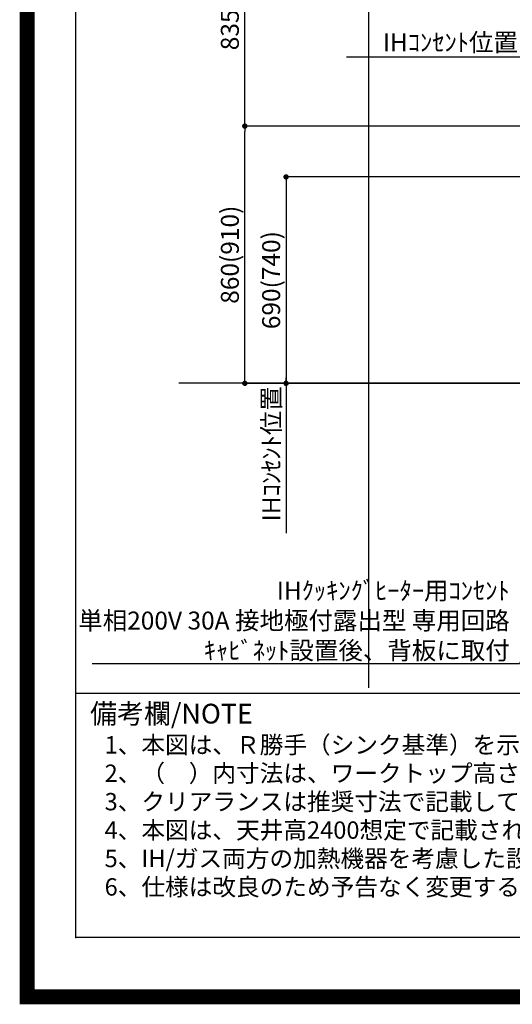
# Model space of a CAD drawing. Extents: x 55896 to 82369, y -33073 to -24203.
# Drawn here: x 69845 to 71493, y -33073 to -29781 of the extents above; entities that cross this region are included whole.
import ezdxf

# ---------------------------------------------------------------- set-up
doc = ezdxf.new("R2010")
doc.units = 0
doc.header["$LTSCALE"] = 50
doc.header["$MEASUREMENT"] = 0
doc.layers.get('0').update_dxf_attribs({"linetype": 'CONTINUOUS'})
doc.layers.get('DEFPOINTS').update_dxf_attribs({"color": 146, "linetype": 'CONTINUOUS'})
for name, color, linetype in [('111-壁仕上', 3, 'CONTINUOUS'), ('160-文字', 254, 'CONTINUOUS'), ('166-寸法B', 11, 'CONTINUOUS'), ('190-図面外枠', 5, 'CONTINUOUS'), ('191-図面内枠', 4, 'CONTINUOUS')]:
    doc.layers.add(name, color=color, linetype=linetype)
doc.styles.add('KH001', font='txt')
doc.dimstyles.new('KH1xx030', dxfattribs={"dimscale": 30, "dimtxt": 2, "dimasz": 0.6, "dimexe": 0.3, "dimexo": 1.2, "dimgap": 0.5, "dimtad": 3, "dimdec": 1, "dimdsep": 46, "dimlunit": 6, "dimtxsty": 'KH001', "dimblk": 'DOT', "dimcen": 1, "dimdle": 1, "dimclrd": 256, "dimclre": 256, "dimclrt": 256, "dimadec": 0, "dimazin": 0, "dimtfac": 1, "dimtdec": 1, "dimtix": 1, "dimtmove": 2, "dimatfit": 3, "dimldrblk": 'CLOSEDBLANK', "dimfxl": 1, "dimtolj": 1, "dimtzin": 0, "dimlwd": -1, "dimlwe": -1, "dimarcsym": 0})

# ---------------------------------------------------------------- blocks, each defined once
blk = doc.blocks.new('A$C5D946DDC')
at = {"layer": '190-図面外枠'}
for p, q in [((271, 350.7), (271, 14349.3)), ((20519, 350.7), (271, 350.7))]:
    blk.add_line(p, q, dxfattribs=at)
at = {"layer": 'DEFPOINTS'}
blk.add_lwpolyline([(0, 0), (20790, 0), (20790, 14700), (0, 14700)], close=True, dxfattribs=at)
blk = doc.blocks.new('*D91')
at = {"layer": '166-寸法B', "transparency": 16777216}
for p, q in [((71632.5, -29906.4), (70938.3, -29906.4)), ((71602.5, -30101), (71602.5, -29897.4))]:
    blk.add_line(p, q, dxfattribs=at)
at = {"layer": 'DEFPOINTS', "color": 0, "transparency": 16777216}
for p in [(70968.3, -29906.4), (71602.5, -30137), (70968.3, -30222.8)]:
    blk.add_point(p, dxfattribs=at)
at = {"layer": '166-寸法B', "transparency": 16777216, "insert": (71285.4, -29857), "char_height": 60, "attachment_point": 5, "style": 'KH001'}
blk.add_mtext('\\A1;IHｺﾝｾﾝﾄ位置', dxfattribs=at)
blk = doc.blocks.new('_ClosedBlank')
at = {"color": 0, "linetype": 'ByBlock', "lineweight": -2}
for p, q in [((-1, 0.17), (0, 0)), ((-1, 0.17), (-1, -0.17)), ((0, 0), (-1, -0.17))]:
    blk.add_line(p, q, dxfattribs=at)
blk = doc.blocks.new('_None')
blk = doc.blocks.new('_Dot')
at = {"color": 0, "linetype": 'ByBlock', "lineweight": -2}
blk.add_line((-0.5, 0), (-1, 0), dxfattribs=at)
at = {"color": 0, "linetype": 'ByBlock', "const_width": 0.5}
blk.add_lwpolyline([(-0.25, 0, 1), (0.25, 0, 1)], format="xyb", close=True, dxfattribs=at)
blk = doc.blocks.new('*D261')
at = {"layer": '166-寸法B', "transparency": 16777216}
for p, q in [((71566.5, -30307), (70726.9, -30307)), ((70735.9, -30325), (70735.9, -30979)), ((71497.7, -30997), (70726.9, -30997))]:
    blk.add_line(p, q, dxfattribs=at)
at = {"layer": 'DEFPOINTS', "color": 0, "transparency": 16777216}
for p in [(71602.5, -30307), (70735.9, -30997), (71533.7, -30997)]:
    blk.add_point(p, dxfattribs=at)
at = {"layer": '166-寸法B', "transparency": 16777216, "xscale": 18, "yscale": 18, "zscale": 18}
for p, rotation in [((70735.9, -30307), 90), ((70735.9, -30997), 270)]:
    blk.add_blockref('_Dot', p, dxfattribs=dict(at, rotation=rotation))
at = {"layer": '166-寸法B', "transparency": 16777216, "insert": (70685.9, -30652), "char_height": 60, "attachment_point": 5, "rotation": 90, "style": 'KH001'}
blk.add_mtext('\\A1;690(740)', dxfattribs=at)
blk = doc.blocks.new('*D262')
at = {"layer": '166-寸法B', "transparency": 16777216}
for p, q in [((70735.9, -30967), (70735.9, -31498.2)), ((71447.5, -30997), (70726.9, -30997))]:
    blk.add_line(p, q, dxfattribs=at)
at = {"layer": 'DEFPOINTS', "color": 0, "transparency": 16777216}
for p in [(71483.5, -30997), (70735.9, -31468.2), (70784.7, -31468.2)]:
    blk.add_point(p, dxfattribs=at)
at = {"layer": '166-寸法B', "transparency": 16777216, "insert": (70686.5, -31232.6), "char_height": 60, "attachment_point": 5, "rotation": 90, "style": 'KH001'}
blk.add_mtext('\\A1;IHｺﾝｾﾝﾄ位置', dxfattribs=at)
blk = doc.blocks.new('*D263')
at = {"layer": '166-寸法B', "transparency": 16777216}
for p, q in [((71566.5, -30137), (70589, -30137)), ((70598, -30979), (70598, -30155)), ((71582, -30997), (70589, -30997))]:
    blk.add_line(p, q, dxfattribs=at)
at = {"layer": 'DEFPOINTS', "color": 0, "transparency": 16777216}
for p in [(70598, -30137), (71602.5, -30137), (71618, -30997)]:
    blk.add_point(p, dxfattribs=at)
at = {"layer": '166-寸法B', "transparency": 16777216, "xscale": 18, "yscale": 18, "zscale": 18}
for p, rotation in [((70598, -30137), 90), ((70598, -30997), 270)]:
    blk.add_blockref('_Dot', p, dxfattribs=dict(at, rotation=rotation))
at = {"layer": '166-寸法B', "transparency": 16777216, "insert": (70547.9, -30567), "char_height": 60, "attachment_point": 5, "rotation": 90, "style": 'KH001'}
blk.add_mtext('\\A1;860(910)', dxfattribs=at)
blk = doc.blocks.new('*D256')
at = {"layer": '166-寸法B', "transparency": 16777216}
for p, q in [((71566.5, -29301.9), (70589, -29301.9)), ((70598, -30119), (70598, -29319.9)), ((71566.5, -30137), (70589, -30137))]:
    blk.add_line(p, q, dxfattribs=at)
at = {"layer": 'DEFPOINTS', "color": 0, "transparency": 16777216}
for p in [(70598, -29301.9), (71602.5, -29301.9), (71602.5, -30137)]:
    blk.add_point(p, dxfattribs=at)
at = {"layer": '166-寸法B', "transparency": 16777216, "xscale": 18, "yscale": 18, "zscale": 18}
for p, rotation in [((70598, -29301.9), 90), ((70598, -30137), 270)]:
    blk.add_blockref('_Dot', p, dxfattribs=dict(at, rotation=rotation))
at = {"layer": '166-寸法B', "transparency": 16777216, "insert": (70547.9, -29719.4), "char_height": 60, "attachment_point": 5, "rotation": 90, "style": 'KH001'}
blk.add_mtext('\\A1;835(785)', dxfattribs=at)

msp = doc.modelspace()

# ---------------------------------------------------------------- linework, layer by layer
at = {"layer": '111-壁仕上', "ltscale": 2}
msp.add_line((75014.51, -30996.95), (70377.73, -30996.95), dxfattribs=at)
at = {"layer": '166-寸法B'}
msp.add_line((70857.91, -30996.95), (70722.91, -30996.95), dxfattribs=at)
at = {"layer": '191-図面内枠'}
msp.add_line((70032.52, -32032.67), (82181.34, -32032.67), dxfattribs=at)
msp.add_point((70032.52, -32849.6), dxfattribs=at)
at = {"layer": 'DEFPOINTS'}
msp.add_line((71012.99, -32014.64), (71012.99, -24658.41), dxfattribs=at)
at = {"layer": 'DEFPOINTS', "color": 1, "const_width": 50}
msp.add_lwpolyline([(69869.94, -33048.03), (82343.92, -33048.03), (82343.92, -24228.03), (69869.94, -24228.03)], close=True, dxfattribs=at)

# ---------------------------------------------------------------- block references
at = {"layer": '190-図面外枠', "xscale": 0.6000000000058208, "yscale": 0.6000000000058208, "zscale": 0.6000000000058208}
msp.add_blockref('A$C5D946DDC', (69869.94, -33060), dxfattribs=at)

# ---------------------------------------------------------------- texts
at = {"layer": '160-文字', "style": 'KH001'}
for s, p in [('1、本図は、Ｒ勝手（シンク基準）を示す。', (70128.92, -32234.53)), ('2、（\u3000）内寸法は、ワークトップ高さ910mmの場合を示す。', (70128.92, -32329.53)), ('3、クリアランスは推奨寸法で記載しております。', (70128.92, -32424.53)), ('4、本図は、天井高2400想定で記載されておりますが、各物件ごとに高さ調整し、ご使用ください。', (70128.92, -32519.53)), ('5、IH/ガス両方の加熱機器を考慮した設備位置で記載しております。', (70128.92, -32614.53)), ('6、仕様は改良のため予告なく変更することがあります。', (70128.92, -32709.53))]:
    msp.add_text(s, height=58, dxfattribs=at).set_placement(p)
at = {"layer": '160-文字', "insert": (71483.91, -31920.05), "char_height": 60, "attachment_point": 9, "style": 'KH001'}
msp.add_mtext('\\A1;IHｸｯｷﾝｸﾞﾋｰﾀｰ用ｺﾝｾﾝﾄ\\P単相200V 30A 接地極付露出型 専用回路\\Pｷｬﾋﾞﾈｯﾄ設置後、背板に取付', dxfattribs=at)
at = {"layer": '191-図面内枠', "insert": (70080.48, -32109.84), "char_height": 66, "width": 576.9369, "attachment_point": 4, "line_spacing_factor": 0.782827, "style": 'KH001'}
msp.add_mtext('備考欄/NOTE ', dxfattribs=at)

# ---------------------------------------------------------------- dimensions: what is measured, and where the dimension line sits
at = {"layer": '166-寸法B'}
for base, p1, p2, override, picture, middle in [((70597.97, -29301.95), (71602.48, -30136.95), (71602.48, -29301.95), {"dimpost": '(785)'}, '*D256', (70547.94, -29719.45)), ((70597.97, -30136.95), (71617.96, -30996.95), (71602.48, -30136.95), {"dimpost": '(910)'}, '*D263', (70547.94, -30566.95)), ((70735.94, -30996.95), (71602.48, -30306.95), (71533.7, -30996.95), {"dimpost": '(740)'}, '*D261', (70685.92, -30651.95))]:
    dim = msp.add_linear_dim(base=base, p1=p1, p2=p2, angle=90, dimstyle='KH1xx030', override=override, dxfattribs=at)
    dim.commit()
    dim.dimension.update_dxf_attribs({"geometry": picture, "text_midpoint": middle})
dim = msp.add_linear_dim(base=(70968.29, -29906.45), p1=(71602.48, -30136.95), p2=(70968.29, -30222.83), text='IHｺﾝｾﾝﾄ位置', dimstyle='KH1xx030', override={"dimblk1": 'None', "dimblk2": 'None', "dimsah": 1, "dimse2": 1}, dxfattribs=at)
dim.commit()
dim.dimension.update_dxf_attribs({"geometry": '*D91', "text_midpoint": (71285.39, -29857.03)})
dim = msp.add_linear_dim(base=(70735.94, -31468.21), p1=(71483.52, -30996.95), p2=(70784.68, -31468.21), angle=90, text='IHｺﾝｾﾝﾄ位置', dimstyle='KH1xx030', override={"dimjust": 2, "dimblk1": 'None', "dimblk2": 'None', "dimsah": 1, "dimse2": 1}, dxfattribs=at)
dim.commit()
dim.dimension.update_dxf_attribs({"geometry": '*D262', "text_midpoint": (70686.53, -31232.58)})

# ---------------------------------------------------------------- leaders
at = {"layer": '160-文字', "annotation_type": 0, "has_hookline": 1, "hookline_direction": 1, "text_width": 1397.06}
msp.add_leader([(72279.05, -30303.85), (71516.91, -31935.05), (71498.91, -31935.05)], dimstyle='KH1xx030', override={"dimgap": 0.5, "dimtad": 1}, dxfattribs=at)

doc.saveas('drawing.dxf')
